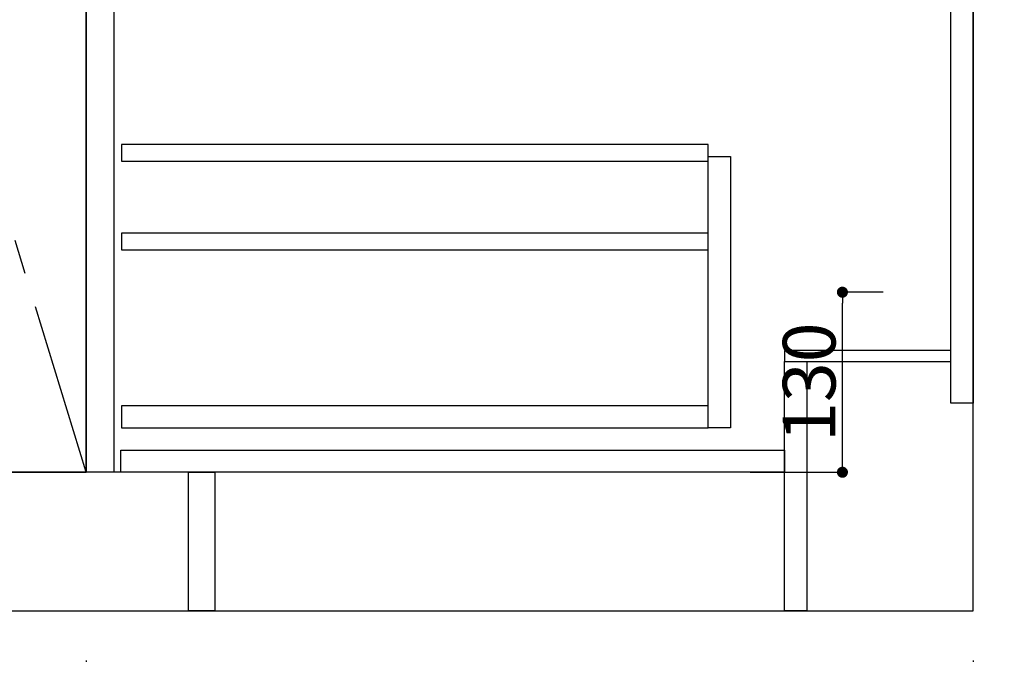
# Model space of a CAD drawing. Extents: x 0 to 26473, y -33085 to -24215.
# Drawn here: x 2337 to 3047, y -31056 to -30598 of the extents above; entities that cross this region are included whole.
import ezdxf

# ---------------------------------------------------------------- set-up
doc = ezdxf.new("R2010")
doc.units = 0
doc.header["$LTSCALE"] = 50
doc.header["$MEASUREMENT"] = 0
doc.linetypes.add('CENTER', pattern=[2, 1.25, -0.25, 0.25, -0.25])
doc.linetypes.add('HIDDEN', pattern=[0.375, 0.25, -0.125])
doc.layers.get('0').update_dxf_attribs({"linetype": 'CONTINUOUS'})
doc.layers.get('DEFPOINTS').update_dxf_attribs({"color": 146, "linetype": 'CONTINUOUS'})
for name, color, linetype in [('111-壁仕上', 3, 'CONTINUOUS'), ('120-キャビネット（外）', 7, 'CONTINUOUS'), ('121-キャビネット（中）', 253, 'HIDDEN'), ('122-扉', 6, 'CONTINUOUS'), ('123-扉向き', 231, 'CENTER'), ('166-寸法B', 11, 'CONTINUOUS')]:
    doc.layers.add(name, color=color, linetype=linetype)
doc.styles.add('KH001', font='txt')
doc.dimstyles.new('KH1xx015', dxfattribs={"dimscale": 10, "dimtxt": 3.8, "dimasz": 0.8, "dimexe": 0.3, "dimexo": 1.2, "dimgap": 0.5, "dimtad": 3, "dimdec": 1, "dimdsep": 46, "dimlunit": 6, "dimtxsty": 'KH001', "dimblk": 'DOT', "dimcen": 1, "dimdle": 1, "dimclrd": 256, "dimclre": 256, "dimclrt": 256, "dimadec": 0, "dimazin": 0, "dimtfac": 1, "dimtdec": 1, "dimtix": 1, "dimtmove": 2, "dimatfit": 3, "dimldrblk": 'CLOSEDBLANK', "dimfxl": 1, "dimtolj": 1, "dimtzin": 0, "dimlwd": -1, "dimlwe": -1, "dimarcsym": 0})
doc.dimstyles.new('KH1xx030', dxfattribs={"dimscale": 30, "dimtxt": 2, "dimasz": 0.6, "dimexe": 0.3, "dimexo": 1.2, "dimgap": 0.5, "dimtad": 3, "dimdec": 1, "dimdsep": 46, "dimlunit": 6, "dimtxsty": 'KH001', "dimblk": 'DOT', "dimcen": 1, "dimdle": 1, "dimclrd": 256, "dimclre": 256, "dimclrt": 256, "dimadec": 0, "dimazin": 0, "dimtfac": 1, "dimtdec": 1, "dimtix": 1, "dimtmove": 2, "dimatfit": 3, "dimldrblk": 'CLOSEDBLANK', "dimfxl": 1, "dimtolj": 1, "dimtzin": 0, "dimlwd": -1, "dimlwe": -1, "dimarcsym": 0})

# ---------------------------------------------------------------- blocks, each defined once
blk = doc.blocks.new('_Dot')
at = {"color": 0, "linetype": 'ByBlock', "lineweight": -2}
blk.add_line((-0.5, 0), (-1, 0), dxfattribs=at)
at = {"color": 0, "linetype": 'ByBlock', "const_width": 0.5}
blk.add_lwpolyline([(-0.25, 0, 1), (0.25, 0, 1)], format="xyb", close=True, dxfattribs=at)
blk = doc.blocks.new('*D194')
at = {"layer": '166-寸法B', "transparency": 16777216}
for p, q in [((1074.74, -31060.89), (1074.74, -31563.54)), ((3024.74, -31060.89), (3024.74, -31563.54)), ((1092.74, -31554.54), (3006.74, -31554.54))]:
    blk.add_line(p, q, dxfattribs=at)
at = {"layer": 'DEFPOINTS', "color": 0, "transparency": 16777216}
for p in [(1074.74, -31024.89), (3024.74, -31024.89), (3024.74, -31554.54)]:
    blk.add_point(p, dxfattribs=at)
at = {"layer": '166-寸法B', "transparency": 16777216, "xscale": 18, "yscale": 18, "zscale": 18, "rotation": 180}
blk.add_blockref('_Dot', (1074.74, -31554.54), dxfattribs=at)
at = {"layer": '166-寸法B', "transparency": 16777216, "xscale": 18, "yscale": 18, "zscale": 18}
blk.add_blockref('_Dot', (3024.74, -31554.54), dxfattribs=at)
at = {"layer": '166-寸法B', "transparency": 16777216, "insert": (2049.74, -31505.73), "char_height": 60, "attachment_point": 5, "style": 'KH001'}
blk.add_mtext('\\A1;1,950', dxfattribs=at)
blk = doc.blocks.new('_ClosedBlank')
at = {"color": 0, "linetype": 'ByBlock', "lineweight": -2}
for p, q in [((-1, 0.167), (0, 0)), ((-1, 0.167), (-1, -0.167)), ((0, 0), (-1, -0.167))]:
    blk.add_line(p, q, dxfattribs=at)
blk = doc.blocks.new('*D195')
at = {"layer": '166-寸法B', "transparency": 16777216}
for p, q in [((1055.74, -31060.89), (1055.74, -31698.54)), ((3024.74, -31060.89), (3024.74, -31698.54)), ((1073.74, -31689.54), (3006.74, -31689.54))]:
    blk.add_line(p, q, dxfattribs=at)
at = {"layer": 'DEFPOINTS', "color": 0, "transparency": 16777216}
for p in [(1055.74, -31024.89), (3024.74, -31024.89), (3024.74, -31689.54)]:
    blk.add_point(p, dxfattribs=at)
at = {"layer": '166-寸法B', "transparency": 16777216, "xscale": 18, "yscale": 18, "zscale": 18, "rotation": 180}
blk.add_blockref('_Dot', (1055.74, -31689.54), dxfattribs=at)
at = {"layer": '166-寸法B', "transparency": 16777216, "xscale": 18, "yscale": 18, "zscale": 18}
blk.add_blockref('_Dot', (3024.74, -31689.54), dxfattribs=at)
at = {"layer": '166-寸法B', "transparency": 16777216, "insert": (2040.24, -31640.73), "char_height": 60, "attachment_point": 5, "style": 'KH001'}
blk.add_mtext('\\A1;1,969', dxfattribs=at)
blk = doc.blocks.new('*D199')
at = {"layer": '166-寸法B', "transparency": 16777216}
for p, q in [((2274.74, -31060.89), (2274.74, -31428.54)), ((2384.74, -31060.89), (2384.74, -31428.54)), ((2366.74, -31419.54), (2292.74, -31419.54))]:
    blk.add_line(p, q, dxfattribs=at)
at = {"layer": 'DEFPOINTS', "color": 0, "transparency": 16777216}
for p in [(2274.74, -31024.89), (2384.74, -31024.89), (2274.74, -31419.54)]:
    blk.add_point(p, dxfattribs=at)
at = {"layer": '166-寸法B', "transparency": 16777216, "xscale": 18, "yscale": 18, "zscale": 18, "rotation": 180}
blk.add_blockref('_Dot', (2274.74, -31419.54), dxfattribs=at)
at = {"layer": '166-寸法B', "transparency": 16777216, "xscale": 18, "yscale": 18, "zscale": 18}
blk.add_blockref('_Dot', (2384.74, -31419.54), dxfattribs=at)
at = {"layer": '166-寸法B', "transparency": 16777216, "insert": (2329.74, -31374.54), "char_height": 60, "attachment_point": 5, "style": 'KH001'}
blk.add_mtext('\\A1;110', dxfattribs=at)
blk = doc.blocks.new('*D214')
at = {"layer": '166-寸法B', "transparency": 16777216}
for p, q in [((2384.74, -31060.89), (2384.74, -31428.54)), ((3024.74, -31060.89), (3024.74, -31428.54)), ((2402.74, -31419.54), (3006.74, -31419.54))]:
    blk.add_line(p, q, dxfattribs=at)
at = {"layer": 'DEFPOINTS', "color": 0, "transparency": 16777216}
for p in [(2384.74, -31024.89), (3024.74, -31024.89), (3024.74, -31419.54)]:
    blk.add_point(p, dxfattribs=at)
at = {"layer": '166-寸法B', "transparency": 16777216, "xscale": 18, "yscale": 18, "zscale": 18, "rotation": 180}
blk.add_blockref('_Dot', (2384.74, -31419.54), dxfattribs=at)
at = {"layer": '166-寸法B', "transparency": 16777216, "xscale": 18, "yscale": 18, "zscale": 18}
blk.add_blockref('_Dot', (3024.74, -31419.54), dxfattribs=at)
at = {"layer": '166-寸法B', "transparency": 16777216, "insert": (2704.74, -31374.54), "char_height": 60, "attachment_point": 5, "style": 'KH001'}
blk.add_mtext('\\A1;640', dxfattribs=at)
blk = doc.blocks.new('*D217')
at = {"layer": '166-寸法B', "transparency": 16777216}
for p, q in [((1052.74, -31060.89), (1052.74, -31833.54)), ((3024.74, -31060.89), (3024.74, -31833.54)), ((1070.74, -31824.54), (3006.74, -31824.54))]:
    blk.add_line(p, q, dxfattribs=at)
at = {"layer": 'DEFPOINTS', "color": 0, "transparency": 16777216}
for p in [(1052.74, -31024.89), (3024.74, -31024.89), (3024.74, -31824.54)]:
    blk.add_point(p, dxfattribs=at)
at = {"layer": '166-寸法B', "transparency": 16777216, "xscale": 18, "yscale": 18, "zscale": 18, "rotation": 180}
blk.add_blockref('_Dot', (1052.74, -31824.54), dxfattribs=at)
at = {"layer": '166-寸法B', "transparency": 16777216, "xscale": 18, "yscale": 18, "zscale": 18}
blk.add_blockref('_Dot', (3024.74, -31824.54), dxfattribs=at)
at = {"layer": '166-寸法B', "transparency": 16777216, "insert": (2038.74, -31775.73), "char_height": 60, "attachment_point": 5, "style": 'KH001'}
blk.add_mtext('\\A1;1,972', dxfattribs=at)
blk = doc.blocks.new('*D45')
at = {"layer": 'DEFPOINTS', "transparency": 16777216}
for p, q in [((2959.96, -30794.89), (2927.5, -30794.89)), ((2930.5, -30916.89), (2930.5, -30802.89)), ((2863.96, -30924.89), (2933.5, -30924.89))]:
    blk.add_line(p, q, dxfattribs=at)
at = {"layer": 'DEFPOINTS', "color": 0, "transparency": 16777216}
for p in [(2930.5, -30794.89), (2971.96, -30794.89), (2851.96, -30924.89)]:
    blk.add_point(p, dxfattribs=at)
at = {"layer": 'DEFPOINTS', "transparency": 16777216, "xscale": 8, "yscale": 8, "zscale": 8}
for p, rotation in [((2930.5, -30794.89), 90), ((2930.5, -30924.89), 270)]:
    blk.add_blockref('_Dot', p, dxfattribs=dict(at, rotation=rotation))
at = {"layer": 'DEFPOINTS', "transparency": 16777216, "insert": (2906.5, -30859.89), "char_height": 38, "attachment_point": 5, "rotation": 90, "style": 'KH001'}
blk.add_mtext('\\A1;130', dxfattribs=at)
blk = doc.blocks.new('*D100')
at = {"layer": '166-寸法B', "transparency": 16777216}
for p, q in [((3060.74, -30164.89), (3423.29, -30164.89)), ((3414.29, -31006.89), (3414.29, -30182.89)), ((3060.74, -31024.89), (3423.29, -31024.89))]:
    blk.add_line(p, q, dxfattribs=at)
at = {"layer": 'DEFPOINTS', "color": 0, "transparency": 16777216}
for p in [(3024.74, -30164.89), (3414.29, -30164.89), (3024.74, -31024.89)]:
    blk.add_point(p, dxfattribs=at)
at = {"layer": '166-寸法B', "transparency": 16777216, "xscale": 18, "yscale": 18, "zscale": 18}
for p, rotation in [((3414.29, -30164.89), 90), ((3414.29, -31024.89), 270)]:
    blk.add_blockref('_Dot', p, dxfattribs=dict(at, rotation=rotation))
at = {"layer": '166-寸法B', "transparency": 16777216, "insert": (3364.27, -30594.89), "char_height": 60, "attachment_point": 5, "rotation": 90, "style": 'KH001'}
blk.add_mtext('\\A1;860(910)', dxfattribs=at)
blk = doc.blocks.new('*D156')
at = {"layer": '166-寸法B', "transparency": 16777216}
for p, q in [((3060.74, -29329.89), (3558.29, -29329.89)), ((3549.29, -31006.89), (3549.29, -29347.89)), ((3094, -31024.89), (3558.29, -31024.89))]:
    blk.add_line(p, q, dxfattribs=at)
at = {"layer": 'DEFPOINTS', "color": 0, "transparency": 16777216}
for p in [(3024.74, -29329.89), (3549.29, -29329.89), (3058, -31024.89)]:
    blk.add_point(p, dxfattribs=at)
at = {"layer": '166-寸法B', "transparency": 16777216, "xscale": 18, "yscale": 18, "zscale": 18}
for p, rotation in [((3549.29, -29329.89), 90), ((3549.29, -31024.89), 270)]:
    blk.add_blockref('_Dot', p, dxfattribs=dict(at, rotation=rotation))
at = {"layer": '166-寸法B', "transparency": 16777216, "insert": (3500.48, -30177.39), "char_height": 60, "attachment_point": 5, "rotation": 90, "style": 'KH001'}
blk.add_mtext('\\A1;1,695', dxfattribs=at)

msp = doc.modelspace()

# ---------------------------------------------------------------- linework, layer by layer
at = {"layer": '111-壁仕上', "ltscale": 2}
for p, q in [((3024.74, -31024.89), (3024.74, -28624.89)), ((437.14, -31024.89), (3024.74, -31024.89))]:
    msp.add_line(p, q, dxfattribs=at)
at = {"layer": '120-キャビネット（外）', "color": 6}
msp.add_line((2384.74, -30204.89), (2384.74, -30924.89), dxfattribs=at)
for points in [[(2384.74, -30204.89), (2274.74, -30204.89), (2274.74, -30924.89), (2384.74, -30924.89)], [(2458.74, -30924.89), (1074.74, -30924.89), (1074.74, -31024.89), (2458.74, -31024.89)]]:
    msp.add_lwpolyline(points, close=True, dxfattribs=at)
at = {"layer": '121-キャビネット（中）', "linetype": 'Continuous'}
for points in [[(2384.74, -30390.89), (2404.74, -30390.89), (2404.74, -30924.89), (2384.74, -30924.89)], [(2833.74, -30696.89), (2849.74, -30696.89), (2849.74, -30892.89), (2833.74, -30892.89)], [(2833.74, -30876.89), (2410.24, -30876.89), (2410.24, -30892.89), (2833.74, -30892.89)]]:
    msp.add_lwpolyline(points, close=True, dxfattribs=at)
at = {"layer": '122-扉', "color": 253}
for points in [[(3008.74, -30204.89), (3024.74, -30204.89), (3024.74, -30874.89), (3008.74, -30874.89)], [(2888.74, -30836.89), (2888.74, -30844.89), (3008.74, -30844.89), (3008.74, -30836.89)], [(2888.74, -30844.89), (2904.74, -30844.89), (2904.74, -31024.89), (2888.74, -31024.89)], [(2458.74, -30924.89), (2477.74, -30924.89), (2477.74, -31024.89), (2458.74, -31024.89)]]:
    msp.add_lwpolyline(points, close=True, dxfattribs=at)
at = {"layer": '122-扉', "color": 253, "linetype": 'Continuous'}
for points in [[(2410.24, -30700.29), (2833.74, -30700.29), (2833.74, -30688.29), (2410.24, -30688.29)], [(2410.24, -30764.29), (2833.74, -30764.29), (2833.74, -30752.29), (2410.24, -30752.29)], [(2409.74, -30908.89), (2888.74, -30908.89), (2888.74, -30924.89), (2409.74, -30924.89)]]:
    msp.add_lwpolyline(points, close=True, dxfattribs=at)
at = {"layer": '123-扉向き', "ltscale": 2}
msp.add_lwpolyline([(2384.74, -30924.89), (2274.74, -30564.89), (2384.74, -30204.89)], dxfattribs=at)

# ---------------------------------------------------------------- dimensions: what is measured, and where the dimension line sits
at = {"layer": '166-寸法B'}
for base, p1, p2, angle, picture, middle in [((3549.29, -29329.89), (3058, -31024.89), (3024.74, -29329.89), 90, '*D156', (3500.48, -30177.39)), ((3024.74, -31419.54), (2384.74, -31024.89), (3024.74, -31024.89), 180, '*D214', (2704.74, -31374.54))]:
    dim = msp.add_linear_dim(base=base, p1=p1, p2=p2, angle=angle, dimstyle='KH1xx030', dxfattribs=at)
    dim.commit()
    dim.dimension.update_dxf_attribs({"geometry": picture, "text_midpoint": middle})
for base, p1, p2, angle, override, picture, middle in [((3414.29, -30164.89), (3024.74, -31024.89), (3024.74, -30164.89), 90, {"dimpost": '(910)'}, '*D100', (3364.27, -30594.89)), ((3024.74, -31824.54), (1052.74, -31024.89), (3024.74, -31024.89), 180, {"dimtmove": 1}, '*D217', (2038.74, -31775.73))]:
    dim = msp.add_linear_dim(base=base, p1=p1, p2=p2, angle=angle, dimstyle='KH1xx030', override=override, dxfattribs=at)
    dim.commit()
    dim.dimension.update_dxf_attribs({"geometry": picture, "text_midpoint": middle})
for base, p1, picture, middle in [((3024.74, -31689.54), (1055.74, -31024.89), '*D195', (2040.24, -31640.73)), ((3024.74, -31554.54), (1074.74, -31024.89), '*D194', (2049.74, -31505.73))]:
    dim = msp.add_linear_dim(base=base, p1=p1, p2=(3024.74, -31024.89), dimstyle='KH1xx030', dxfattribs=at)
    dim.commit()
    dim.dimension.update_dxf_attribs({"geometry": picture, "text_midpoint": middle})
dim = msp.add_linear_dim(base=(2274.74, -31419.54), p1=(2384.74, -31024.89), p2=(2274.74, -31024.89), angle=180, dimstyle='KH1xx030', override={"dimtmove": 1}, dxfattribs=at)
dim.commit()
dim.dimension.update_dxf_attribs({"geometry": '*D199', "text_midpoint": (2329.74, -31419.54), "dimtype": 128})
at = {"layer": 'DEFPOINTS'}
dim = msp.add_linear_dim(base=(2930.5, -30794.89), p1=(2851.96, -30924.89), p2=(2971.96, -30794.89), angle=90, dimstyle='KH1xx015', dxfattribs=at)
dim.commit()
dim.dimension.update_dxf_attribs({"geometry": '*D45', "text_midpoint": (2906.5, -30859.89)})

doc.saveas('drawing.dxf')
